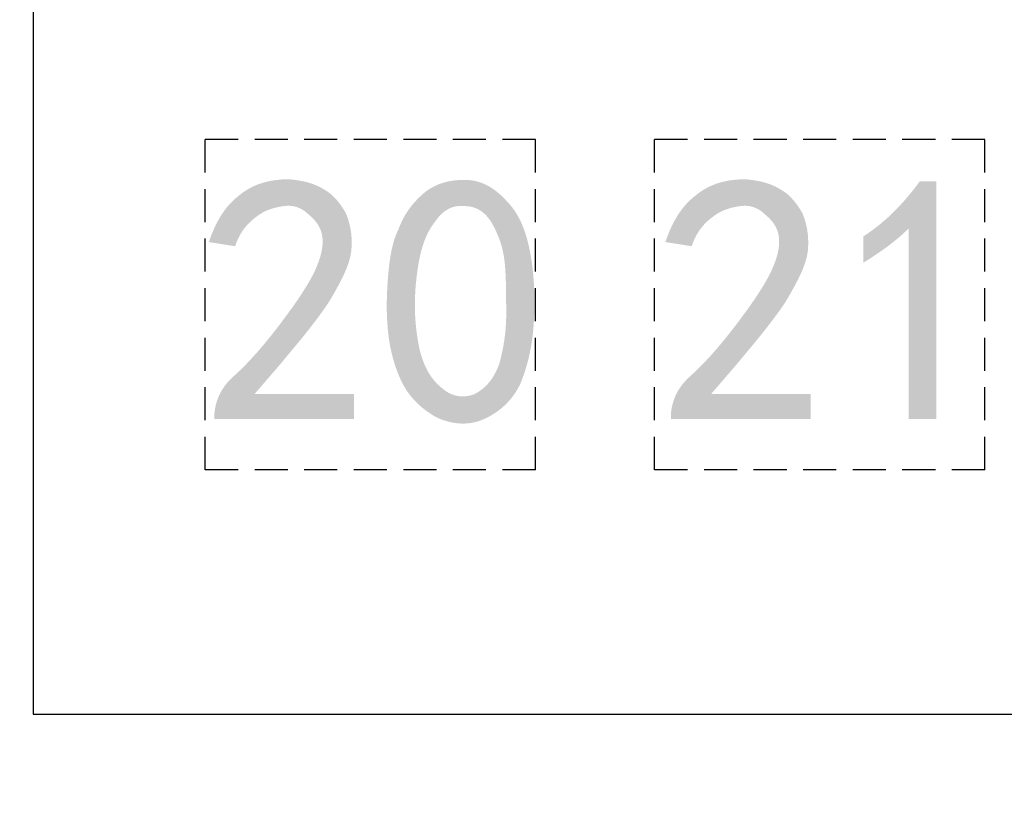
# Model space of a CAD drawing. Units: millimetres. Extents: x 55 to 366, y 1285 to 1683.
# Drawn here: x 195 to 202, y 1322 to 1328 of the extents above; entities that cross this region are included whole.
import ezdxf

# ---------------------------------------------------------------- set-up
doc = ezdxf.new("R2010")
doc.units = ezdxf.units.MM
doc.header["$MEASUREMENT"] = 0
doc.linetypes.add('DASHED2', pattern=[0.375, 0.25, -0.125])
doc.layers.add('Make2D_______', color=7, linetype='Continuous', true_color=0xffffff)
doc.layers.add('预设值', color=7, linetype='Continuous', true_color=0x000000)
doc.styles.add('NSimSun', font='txt')
doc.dimstyles.new('ISO-25', dxfattribs={"dimtxt": 3.5, "dimasz": 1.5, "dimexe": 1, "dimexo": 1, "dimgap": 0.09, "dimtad": 1, "dimtoh": 1, "dimdec": 1, "dimzin": 1, "dimdsep": 46, "dimtxsty": 'NSimSun', "dimcen": 2.5, "dimadec": 0, "dimazin": 0, "dimtfac": 1, "dimtdec": 4, "dimtix": 1, "dimtmove": 1, "dimatfit": 3, "dimfxl": 0, "dimtolj": 1, "dimtzin": 1, "dimarcsym": 0})

# ---------------------------------------------------------------- blocks, each defined once
blk = doc.blocks.new('*D2')
at = {"color": 0, "lineweight": -2, "transparency": 16777216}
for p, q in [((73.3317, 1397.4075), (57.7004, 1397.4075)), ((58.7004, 1395.9075), (58.7004, 1290.9075)), ((242.5317, 1289.4075), (57.7004, 1289.4075))]:
    blk.add_line(p, q, dxfattribs=at)
at = {"color": 0, "transparency": 16777216}
for points in [[(58.9504, 1395.9075), (58.4504, 1395.9075), (58.7004, 1397.4075)], [(58.4504, 1290.9075), (58.9504, 1290.9075), (58.7004, 1289.4075)]]:
    blk.add_solid(points, dxfattribs=at)
at = {"layer": 'Defpoints', "color": 0, "transparency": 16777216}
for p in [(74.3317, 1397.4075), (58.7004, 1289.4075), (243.5317, 1289.4075)]:
    blk.add_point(p, dxfattribs=at)
at = {"color": 0, "lineweight": -3, "transparency": 16777216, "insert": (56.8604, 1343.4075), "char_height": 3.5, "attachment_point": 5, "rotation": 90, "style": 'NSimSun'}
blk.add_mtext('\\A1;108.0', dxfattribs=at)

msp = doc.modelspace()

# ---------------------------------------------------------------- hatches: boundary and pattern name
at = {"layer": '预设值', "true_color": 0xffffff}
for points in [[(196.3014, 1324.6336), (196.3025, 1324.6434), (196.3037, 1324.6531), (196.3052, 1324.6628), (196.3068, 1324.6724), (196.3087, 1324.6819), (196.3107, 1324.6914), (196.313, 1324.7008), (196.3154, 1324.7102), (196.3181, 1324.7195), (196.321, 1324.7287), (196.3241, 1324.7378), (196.3275, 1324.747), (196.3311, 1324.756), (196.3349, 1324.765), (196.3389, 1324.7739), (196.3432, 1324.7828), (196.3478, 1324.7916), (196.3526, 1324.8003), (196.3576, 1324.809), (196.3629, 1324.8176), (196.3685, 1324.8261), (196.3743, 1324.8346), (196.3804, 1324.8431), (196.3867, 1324.8514), (196.3934, 1324.8597), (196.4003, 1324.868), (196.4075, 1324.8762), (196.415, 1324.8843), (196.4228, 1324.8924), (196.4308, 1324.9004), (196.4392, 1324.9083), (196.4479, 1324.9162), (196.4842, 1324.9496), (196.5225, 1324.987), (196.5627, 1325.0286), (196.6049, 1325.0745), (196.649, 1325.1248), (196.6951, 1325.1796), (196.7432, 1325.2391), (196.7932, 1325.3034), (196.8873, 1325.4306), (196.9281, 1325.4892), (196.9646, 1325.5441), (196.9967, 1325.5951), (197.0243, 1325.6419), (197.0363, 1325.6636), (197.0472, 1325.6843), (197.0569, 1325.7037), (197.0653, 1325.722), (197.0729, 1325.7395), (197.08, 1325.7568), (197.0866, 1325.7739), (197.0926, 1325.7907), (197.0981, 1325.8072), (197.103, 1325.8236), (197.1074, 1325.8396), (197.1111, 1325.8554), (197.1128, 1325.8633), (197.1142, 1325.871), (197.1156, 1325.8787), (197.1167, 1325.8863), (197.1177, 1325.8939), (197.1186, 1325.9014), (197.1193, 1325.9089), (197.1198, 1325.9163), (197.1201, 1325.9236), (197.1203, 1325.9309), (197.1203, 1325.9381), (197.1201, 1325.9452), (197.1198, 1325.9523), (197.1193, 1325.9593), (197.1185, 1325.9663), (197.1177, 1325.9732), (197.1166, 1325.98), (197.1153, 1325.9867), (197.1139, 1325.9932), (197.1123, 1325.9997), (197.1105, 1326.006), (197.1086, 1326.0122), (197.1065, 1326.0183), (197.1042, 1326.0244), (197.1018, 1326.0302), (197.0993, 1326.036), (197.0966, 1326.0417), (197.0937, 1326.0473), (197.0908, 1326.0528), (197.0876, 1326.0582), (197.0844, 1326.0635), (197.081, 1326.0687), (197.0775, 1326.0738), (197.0739, 1326.0788), (197.0702, 1326.0837), (197.0664, 1326.0886), (197.0624, 1326.0933), (197.0584, 1326.098), (197.0542, 1326.1026), (197.05, 1326.1071), (197.0456, 1326.1115), (197.0412, 1326.1159), (197.0321, 1326.1244), (197.0227, 1326.1326), (197.013, 1326.1406), (197.0081, 1326.1454), (197.0031, 1326.1501), (196.998, 1326.1545), (196.9929, 1326.1588), (196.9877, 1326.1628), (196.9825, 1326.1667), (196.9772, 1326.1704), (196.9718, 1326.174), (196.9664, 1326.1773), (196.9609, 1326.1805), (196.9553, 1326.1834), (196.9497, 1326.1862), (196.9441, 1326.1888), (196.9383, 1326.1913), (196.9325, 1326.1935), (196.9267, 1326.1956), (196.9208, 1326.1974), (196.9148, 1326.1991), (196.9087, 1326.2006), (196.9026, 1326.2019), (196.8965, 1326.2031), (196.8902, 1326.204), (196.884, 1326.2048), (196.8776, 1326.2054), (196.8712, 1326.2058), (196.8647, 1326.206), (196.8582, 1326.206), (196.8516, 1326.2059), (196.845, 1326.2055), (196.8382, 1326.205), (196.8315, 1326.2043), (196.8246, 1326.2034), (196.8109, 1326.2013), (196.7972, 1326.1989), (196.7835, 1326.1963), (196.7699, 1326.1933), (196.7563, 1326.1899), (196.7428, 1326.1861), (196.7294, 1326.1819), (196.7161, 1326.1772), (196.7095, 1326.1747), (196.7029, 1326.1721), (196.6963, 1326.1693), (196.6898, 1326.1664), (196.6834, 1326.1634), (196.6769, 1326.1602), (196.6706, 1326.1568), (196.6642, 1326.1534), (196.6579, 1326.1497), (196.6517, 1326.1459), (196.6455, 1326.142), (196.6393, 1326.1379), (196.6333, 1326.1336), (196.6272, 1326.1291), (196.6212, 1326.1245), (196.6153, 1326.1197), (196.6085, 1326.1147), (196.6018, 1326.1096), (196.5953, 1326.1044), (196.5888, 1326.0991), (196.5825, 1326.0936), (196.5763, 1326.088), (196.5703, 1326.0823), (196.5643, 1326.0765), (196.5585, 1326.0706), (196.5528, 1326.0645), (196.5472, 1326.0583), (196.5417, 1326.052), (196.5364, 1326.0455), (196.5312, 1326.039), (196.5261, 1326.0323), (196.5211, 1326.0255), (196.5163, 1326.0186), (196.5116, 1326.0115), (196.507, 1326.0043), (196.5025, 1325.997), (196.4981, 1325.9896), (196.4939, 1325.9821), (196.4898, 1325.9744), (196.4858, 1325.9666), (196.482, 1325.9587), (196.4782, 1325.9507), (196.4746, 1325.9425), (196.4711, 1325.9343), (196.4677, 1325.9259), (196.4645, 1325.9173), (196.4584, 1325.8999), (196.2595, 1325.9313), (196.2696, 1325.9603), (196.2801, 1325.9882), (196.2912, 1326.0152), (196.3027, 1326.0412), (196.3147, 1326.0662), (196.3272, 1326.0902), (196.3402, 1326.1133), (196.3469, 1326.1245), (196.3537, 1326.1354), (196.3606, 1326.146), (196.3677, 1326.1565), (196.3749, 1326.1667), (196.3822, 1326.1766), (196.3896, 1326.1863), (196.3971, 1326.1957), (196.4048, 1326.2049), (196.4126, 1326.2139), (196.4205, 1326.2226), (196.4285, 1326.231), (196.4367, 1326.2393), (196.4449, 1326.2472), (196.4533, 1326.255), (196.4619, 1326.2624), (196.4705, 1326.2697), (196.4793, 1326.2767), (196.4872, 1326.2834), (196.4952, 1326.29), (196.5034, 1326.2964), (196.5116, 1326.3027), (196.52, 1326.3087), (196.5285, 1326.3146), (196.5371, 1326.3202), (196.5458, 1326.3257), (196.5547, 1326.331), (196.5636, 1326.3361), (196.5726, 1326.3411), (196.5817, 1326.3458), (196.591, 1326.3504), (196.6003, 1326.3548), (196.6097, 1326.359), (196.6193, 1326.363), (196.6289, 1326.3668), (196.6386, 1326.3705), (196.6484, 1326.3739), (196.6582, 1326.3772), (196.6682, 1326.3803), (196.6782, 1326.3832), (196.6884, 1326.386), (196.6986, 1326.3885), (196.7088, 1326.3909), (196.7192, 1326.393), (196.7296, 1326.395), (196.7401, 1326.3968), (196.7507, 1326.3985), (196.7613, 1326.3999), (196.772, 1326.4012), (196.8098, 1326.4052), (196.8229, 1326.4061), (196.8358, 1326.4065), (196.8484, 1326.4066), (196.8608, 1326.4063), (196.8729, 1326.4057), (196.8848, 1326.4049), (196.8965, 1326.4038), (196.9079, 1326.4024), (196.9299, 1326.3993), (196.951, 1326.3957), (196.9811, 1326.3897), (196.9912, 1326.3873), (197.0016, 1326.3847), (197.0122, 1326.3818), (197.0229, 1326.3786), (197.0339, 1326.375), (197.045, 1326.3712), (197.0562, 1326.3669), (197.0675, 1326.3623), (197.079, 1326.3573), (197.0905, 1326.352), (197.1021, 1326.3462), (197.1138, 1326.3399), (197.1255, 1326.3333), (197.1373, 1326.3261), (197.1589, 1326.3123), (197.1638, 1326.3089), (197.1687, 1326.3053), (197.1735, 1326.3016), (197.1784, 1326.2977), (197.1833, 1326.2936), (197.1881, 1326.2894), (197.193, 1326.285), (197.1978, 1326.2805), (197.2074, 1326.2711), (197.2169, 1326.261), (197.2262, 1326.2505), (197.2355, 1326.2395), (197.2446, 1326.228), (197.2536, 1326.216), (197.2624, 1326.2037), (197.271, 1326.191), (197.2794, 1326.178), (197.2876, 1326.1647), (197.2956, 1326.1511), (197.3013, 1326.1371), (197.3068, 1326.1226), (197.312, 1326.1077), (197.3168, 1326.0922), (197.3213, 1326.0763), (197.3254, 1326.0598), (197.329, 1326.0429), (197.3322, 1326.0255), (197.3349, 1326.0076), (197.3371, 1325.9892), (197.3387, 1325.9703), (197.3397, 1325.9509), (197.3401, 1325.9311), (197.3399, 1325.9107), (197.339, 1325.8899), (197.3374, 1325.8685), (197.3363, 1325.8586), (197.3349, 1325.8486), (197.3331, 1325.8385), (197.3311, 1325.8283), (197.3288, 1325.8179), (197.3262, 1325.8074), (197.3233, 1325.7967), (197.3201, 1325.7859), (197.3166, 1325.775), (197.3129, 1325.764), (197.3047, 1325.7414), (197.2954, 1325.7183), (197.2851, 1325.6945), (197.2738, 1325.6702), (197.2616, 1325.6452), (197.2344, 1325.5933), (197.2038, 1325.5387), (197.17, 1325.4813), (197.1512, 1325.4529), (197.1302, 1325.4224), (197.0817, 1325.3556), (197.0243, 1325.2806), (196.9581, 1325.1974), (196.7991, 1325.006), (196.6049, 1324.7801), (197.3584, 1324.7801), (197.3584, 1324.5918), (196.3014, 1324.5918)], [(199.7556, 1324.6336), (199.7566, 1324.6434), (199.7579, 1324.6531), (199.7594, 1324.6628), (199.761, 1324.6724), (199.7629, 1324.6819), (199.7649, 1324.6914), (199.7672, 1324.7008), (199.7696, 1324.7102), (199.7723, 1324.7195), (199.7752, 1324.7287), (199.7783, 1324.7378), (199.7817, 1324.747), (199.7853, 1324.756), (199.7891, 1324.765), (199.7931, 1324.7739), (199.7974, 1324.7828), (199.802, 1324.7916), (199.8068, 1324.8003), (199.8118, 1324.809), (199.8171, 1324.8176), (199.8227, 1324.8261), (199.8285, 1324.8346), (199.8346, 1324.8431), (199.8409, 1324.8514), (199.8476, 1324.8597), (199.8545, 1324.868), (199.8617, 1324.8762), (199.8692, 1324.8843), (199.877, 1324.8924), (199.885, 1324.9004), (199.8934, 1324.9083), (199.9021, 1324.9162), (199.9384, 1324.9496), (199.9766, 1324.987), (200.0169, 1325.0286), (200.0591, 1325.0745), (200.1032, 1325.1248), (200.1493, 1325.1796), (200.1974, 1325.2391), (200.2474, 1325.3034), (200.3415, 1325.4306), (200.3823, 1325.4892), (200.4188, 1325.5441), (200.4509, 1325.5951), (200.4785, 1325.6419), (200.4905, 1325.6636), (200.5014, 1325.6843), (200.5111, 1325.7037), (200.5195, 1325.722), (200.5271, 1325.7395), (200.5342, 1325.7568), (200.5408, 1325.7739), (200.5468, 1325.7907), (200.5523, 1325.8072), (200.5572, 1325.8236), (200.5616, 1325.8396), (200.5653, 1325.8554), (200.567, 1325.8633), (200.5684, 1325.871), (200.5698, 1325.8787), (200.5709, 1325.8863), (200.5719, 1325.8939), (200.5728, 1325.9014), (200.5735, 1325.9089), (200.574, 1325.9163), (200.5743, 1325.9236), (200.5745, 1325.9309), (200.5745, 1325.9381), (200.5743, 1325.9452), (200.574, 1325.9523), (200.5734, 1325.9593), (200.5727, 1325.9663), (200.5719, 1325.9732), (200.5708, 1325.98), (200.5695, 1325.9867), (200.5681, 1325.9932), (200.5665, 1325.9997), (200.5647, 1326.006), (200.5628, 1326.0122), (200.5607, 1326.0183), (200.5584, 1326.0244), (200.556, 1326.0302), (200.5535, 1326.036), (200.5508, 1326.0417), (200.5479, 1326.0473), (200.545, 1326.0528), (200.5418, 1326.0582), (200.5386, 1326.0635), (200.5352, 1326.0687), (200.5317, 1326.0738), (200.5281, 1326.0788), (200.5244, 1326.0837), (200.5205, 1326.0886), (200.5166, 1326.0933), (200.5126, 1326.098), (200.5084, 1326.1026), (200.5042, 1326.1071), (200.4998, 1326.1115), (200.4954, 1326.1159), (200.4863, 1326.1244), (200.4769, 1326.1326), (200.4672, 1326.1406), (200.4623, 1326.1454), (200.4573, 1326.1501), (200.4522, 1326.1545), (200.4471, 1326.1588), (200.4419, 1326.1628), (200.4367, 1326.1667), (200.4314, 1326.1704), (200.426, 1326.174), (200.4206, 1326.1773), (200.4151, 1326.1805), (200.4095, 1326.1834), (200.4039, 1326.1862), (200.3982, 1326.1888), (200.3925, 1326.1913), (200.3867, 1326.1935), (200.3809, 1326.1956), (200.3749, 1326.1974), (200.369, 1326.1991), (200.3629, 1326.2006), (200.3568, 1326.2019), (200.3507, 1326.2031), (200.3444, 1326.204), (200.3382, 1326.2048), (200.3318, 1326.2054), (200.3254, 1326.2058), (200.3189, 1326.206), (200.3124, 1326.206), (200.3058, 1326.2059), (200.2992, 1326.2055), (200.2924, 1326.205), (200.2857, 1326.2043), (200.2788, 1326.2034), (200.2651, 1326.2013), (200.2514, 1326.1989), (200.2377, 1326.1963), (200.2241, 1326.1933), (200.2105, 1326.1899), (200.197, 1326.1861), (200.1836, 1326.1819), (200.1703, 1326.1772), (200.1636, 1326.1747), (200.1571, 1326.1721), (200.1505, 1326.1693), (200.144, 1326.1664), (200.1376, 1326.1634), (200.1311, 1326.1602), (200.1248, 1326.1568), (200.1184, 1326.1534), (200.1121, 1326.1497), (200.1059, 1326.1459), (200.0997, 1326.142), (200.0935, 1326.1379), (200.0875, 1326.1336), (200.0814, 1326.1291), (200.0754, 1326.1245), (200.0695, 1326.1197), (200.0627, 1326.1147), (200.056, 1326.1096), (200.0495, 1326.1044), (200.043, 1326.0991), (200.0367, 1326.0936), (200.0305, 1326.088), (200.0245, 1326.0823), (200.0185, 1326.0765), (200.0127, 1326.0706), (200.007, 1326.0645), (200.0014, 1326.0583), (199.9959, 1326.052), (199.9906, 1326.0455), (199.9854, 1326.039), (199.9803, 1326.0323), (199.9753, 1326.0255), (199.9705, 1326.0186), (199.9658, 1326.0115), (199.9612, 1326.0043), (199.9567, 1325.997), (199.9523, 1325.9896), (199.9481, 1325.9821), (199.944, 1325.9744), (199.94, 1325.9666), (199.9362, 1325.9587), (199.9324, 1325.9507), (199.9288, 1325.9425), (199.9253, 1325.9343), (199.9219, 1325.9259), (199.9187, 1325.9173), (199.9125, 1325.8999), (199.7137, 1325.9313), (199.7238, 1325.9603), (199.7343, 1325.9882), (199.7454, 1326.0152), (199.7569, 1326.0412), (199.7689, 1326.0662), (199.7814, 1326.0902), (199.7944, 1326.1133), (199.8011, 1326.1245), (199.8079, 1326.1354), (199.8148, 1326.146), (199.8219, 1326.1565), (199.8291, 1326.1667), (199.8364, 1326.1766), (199.8438, 1326.1863), (199.8513, 1326.1957), (199.859, 1326.2049), (199.8668, 1326.2139), (199.8747, 1326.2226), (199.8827, 1326.231), (199.8909, 1326.2393), (199.8991, 1326.2472), (199.9075, 1326.255), (199.9161, 1326.2624), (199.9247, 1326.2697), (199.9335, 1326.2767), (199.9414, 1326.2834), (199.9494, 1326.29), (199.9576, 1326.2964), (199.9658, 1326.3027), (199.9742, 1326.3087), (199.9827, 1326.3146), (199.9913, 1326.3202), (200, 1326.3257), (200.0089, 1326.331), (200.0178, 1326.3361), (200.0268, 1326.3411), (200.0359, 1326.3458), (200.0452, 1326.3504), (200.0545, 1326.3548), (200.0639, 1326.359), (200.0735, 1326.363), (200.0831, 1326.3668), (200.0928, 1326.3705), (200.1026, 1326.3739), (200.1124, 1326.3772), (200.1224, 1326.3803), (200.1324, 1326.3832), (200.1426, 1326.386), (200.1528, 1326.3885), (200.163, 1326.3909), (200.1734, 1326.393), (200.1838, 1326.395), (200.1943, 1326.3968), (200.2049, 1326.3985), (200.2155, 1326.3999), (200.2262, 1326.4012), (200.2639, 1326.4052), (200.2771, 1326.4061), (200.2899, 1326.4065), (200.3026, 1326.4066), (200.315, 1326.4063), (200.3271, 1326.4057), (200.339, 1326.4049), (200.3507, 1326.4038), (200.3621, 1326.4024), (200.3841, 1326.3993), (200.4052, 1326.3957), (200.4353, 1326.3897), (200.4454, 1326.3873), (200.4558, 1326.3847), (200.4664, 1326.3818), (200.4771, 1326.3786), (200.4881, 1326.375), (200.4992, 1326.3712), (200.5104, 1326.3669), (200.5217, 1326.3623), (200.5332, 1326.3573), (200.5447, 1326.352), (200.5563, 1326.3462), (200.568, 1326.3399), (200.5797, 1326.3333), (200.5915, 1326.3261), (200.6131, 1326.3123), (200.618, 1326.3089), (200.6228, 1326.3053), (200.6277, 1326.3016), (200.6326, 1326.2977), (200.6375, 1326.2936), (200.6423, 1326.2894), (200.6472, 1326.285), (200.652, 1326.2805), (200.6616, 1326.2711), (200.671, 1326.261), (200.6804, 1326.2505), (200.6897, 1326.2395), (200.6988, 1326.228), (200.7078, 1326.216), (200.7166, 1326.2037), (200.7252, 1326.191), (200.7336, 1326.178), (200.7418, 1326.1647), (200.7498, 1326.1511), (200.7555, 1326.1371), (200.761, 1326.1226), (200.7662, 1326.1077), (200.771, 1326.0922), (200.7755, 1326.0763), (200.7796, 1326.0598), (200.7832, 1326.0429), (200.7864, 1326.0255), (200.7891, 1326.0076), (200.7913, 1325.9892), (200.7929, 1325.9703), (200.7939, 1325.9509), (200.7943, 1325.9311), (200.7941, 1325.9107), (200.7932, 1325.8899), (200.7916, 1325.8685), (200.7905, 1325.8586), (200.789, 1325.8486), (200.7873, 1325.8385), (200.7853, 1325.8283), (200.783, 1325.8179), (200.7804, 1325.8074), (200.7775, 1325.7967), (200.7743, 1325.7859), (200.7708, 1325.775), (200.7671, 1325.764), (200.7589, 1325.7414), (200.7496, 1325.7183), (200.7393, 1325.6945), (200.728, 1325.6702), (200.7158, 1325.6452), (200.6886, 1325.5933), (200.658, 1325.5387), (200.6242, 1325.4813), (200.6054, 1325.4529), (200.5844, 1325.4224), (200.5359, 1325.3556), (200.4785, 1325.2806), (200.4123, 1325.1974), (200.2533, 1325.006), (200.0591, 1324.7801), (200.8125, 1324.7801), (200.8125, 1324.5918), (199.7556, 1324.5918)], [(201.5556, 1326.036), (201.5377, 1326.0184), (201.5193, 1326.0011), (201.5004, 1325.984), (201.481, 1325.9671), (201.4408, 1325.9339), (201.3986, 1325.9012), (201.3544, 1325.8691), (201.3083, 1325.8373), (201.2603, 1325.8057), (201.2102, 1325.7743), (201.2102, 1325.9732), (201.2431, 1325.9951), (201.275, 1326.0178), (201.306, 1326.0411), (201.3361, 1326.0651), (201.3654, 1326.0897), (201.3938, 1326.1148), (201.4214, 1326.1405), (201.4483, 1326.1668), (201.4744, 1326.1935), (201.4999, 1326.2207), (201.5246, 1326.2483), (201.5487, 1326.2763), (201.5722, 1326.3047), (201.5951, 1326.3334), (201.6393, 1326.3918), (201.7649, 1326.3918), (201.7649, 1324.5918), (201.5556, 1324.5918)]]:
    msp.add_hatch(color=7, dxfattribs=at).paths.add_polyline_path(points, flags=0)
h = msp.add_hatch(color=7, dxfattribs=at)
h.paths.add_polyline_path([(197.6095, 1325.586), (197.614, 1325.6546), (197.6197, 1325.7194), (197.6268, 1325.7802), (197.631, 1325.8092), (197.6357, 1325.8371), (197.6408, 1325.8641), (197.6465, 1325.8901), (197.6527, 1325.9151), (197.6596, 1325.9392), (197.6632, 1325.9508), (197.667, 1325.9622), (197.6709, 1325.9734), (197.675, 1325.9843), (197.6793, 1325.995), (197.6838, 1326.0054), (197.6884, 1326.0156), (197.6932, 1326.0255), (197.7013, 1326.0467), (197.7099, 1326.0672), (197.719, 1326.0871), (197.7286, 1326.1063), (197.7386, 1326.1249), (197.7492, 1326.1429), (197.7602, 1326.1603), (197.7717, 1326.1772), (197.7837, 1326.1937), (197.7963, 1326.2097), (197.8093, 1326.2252), (197.8227, 1326.2404), (197.8367, 1326.2551), (197.8512, 1326.2696), (197.8662, 1326.2837), (197.8816, 1326.2976), (197.8895, 1326.3043), (197.8976, 1326.3108), (197.9057, 1326.3171), (197.914, 1326.3231), (197.9224, 1326.3289), (197.9309, 1326.3344), (197.9396, 1326.3398), (197.9483, 1326.3448), (197.9572, 1326.3497), (197.9662, 1326.3543), (197.9754, 1326.3587), (197.9846, 1326.3629), (197.994, 1326.3668), (198.0035, 1326.3706), (198.0131, 1326.3741), (198.0229, 1326.3774), (198.0328, 1326.3805), (198.0428, 1326.3833), (198.0529, 1326.386), (198.0631, 1326.3884), (198.0735, 1326.3907), (198.084, 1326.3927), (198.0946, 1326.3946), (198.1053, 1326.3962), (198.1162, 1326.3976), (198.1271, 1326.3989), (198.1382, 1326.3999), (198.1495, 1326.4007), (198.1723, 1326.4019), (198.1956, 1326.4022), (198.2063, 1326.4021), (198.217, 1326.4016), (198.2277, 1326.4009), (198.2382, 1326.3998), (198.2488, 1326.3984), (198.2592, 1326.3967), (198.2696, 1326.3947), (198.2799, 1326.3924), (198.2902, 1326.3898), (198.3004, 1326.3869), (198.3106, 1326.3837), (198.3207, 1326.3802), (198.3307, 1326.3763), (198.3406, 1326.3722), (198.3505, 1326.3677), (198.3604, 1326.363), (198.3702, 1326.3579), (198.3799, 1326.3526), (198.3895, 1326.3469), (198.3991, 1326.3409), (198.4087, 1326.3346), (198.4182, 1326.328), (198.4276, 1326.3211), (198.4369, 1326.3139), (198.4462, 1326.3064), (198.4554, 1326.2986), (198.4646, 1326.2905), (198.4737, 1326.2821), (198.4828, 1326.2733), (198.4917, 1326.2643), (198.5007, 1326.2549), (198.5095, 1326.2453), (198.5182, 1326.2363), (198.5267, 1326.2272), (198.5349, 1326.2179), (198.5429, 1326.2085), (198.5507, 1326.1988), (198.5582, 1326.189), (198.5655, 1326.1789), (198.5726, 1326.1687), (198.5795, 1326.1583), (198.5862, 1326.1478), (198.5927, 1326.137), (198.5989, 1326.1261), (198.605, 1326.1149), (198.6109, 1326.1036), (198.6165, 1326.0921), (198.622, 1326.0804), (198.6273, 1326.0686), (198.6324, 1326.0565), (198.6422, 1326.0319), (198.6512, 1326.0065), (198.6596, 1325.9804), (198.6674, 1325.9535), (198.6746, 1325.9259), (198.6813, 1325.8976), (198.6874, 1325.8685), (198.6931, 1325.8388), (198.6982, 1325.8087), (198.7029, 1325.778), (198.707, 1325.7469), (198.7139, 1325.6831), (198.7188, 1325.6174), (198.7218, 1325.5497), (198.7227, 1325.48), (198.7218, 1325.4084), (198.7188, 1325.3348), (198.7165, 1325.298), (198.7135, 1325.2622), (198.7098, 1325.2273), (198.7054, 1325.1934), (198.7004, 1325.1603), (198.6949, 1325.1282), (198.6888, 1325.097), (198.6822, 1325.0666), (198.6751, 1325.0371), (198.6675, 1325.0085), (198.6595, 1324.9807), (198.6511, 1324.9536), (198.6424, 1324.9274), (198.6333, 1324.902), (198.6239, 1324.8773), (198.6142, 1324.8534), (198.6082, 1324.8418), (198.602, 1324.8303), (198.5957, 1324.8192), (198.5892, 1324.8083), (198.5825, 1324.7976), (198.5756, 1324.7871), (198.5686, 1324.7769), (198.5614, 1324.7669), (198.554, 1324.7571), (198.5464, 1324.7476), (198.5387, 1324.7383), (198.5308, 1324.7292), (198.5228, 1324.7204), (198.5146, 1324.7117), (198.5063, 1324.7033), (198.4977, 1324.6951), (198.4891, 1324.6871), (198.4803, 1324.6794), (198.4713, 1324.6718), (198.4622, 1324.6644), (198.4529, 1324.6573), (198.4435, 1324.6503), (198.434, 1324.6436), (198.4243, 1324.6371), (198.4145, 1324.6307), (198.4046, 1324.6246), (198.3945, 1324.6186), (198.3842, 1324.6129), (198.3739, 1324.6073), (198.3634, 1324.602), (198.3528, 1324.5968), (198.3421, 1324.5918), (198.3313, 1324.5871), (198.3204, 1324.5827), (198.3094, 1324.5787), (198.2985, 1324.5751), (198.2874, 1324.5718), (198.2764, 1324.5688), (198.2652, 1324.5662), (198.2541, 1324.564), (198.2429, 1324.5621), (198.2317, 1324.5605), (198.2205, 1324.5592), (198.2093, 1324.5583), (198.198, 1324.5577), (198.1867, 1324.5574), (198.1754, 1324.5574), (198.1642, 1324.5578), (198.1529, 1324.5584), (198.1416, 1324.5594), (198.1303, 1324.5606), (198.1191, 1324.5621), (198.1078, 1324.564), (198.0966, 1324.5661), (198.0854, 1324.5685), (198.0742, 1324.5712), (198.0631, 1324.5741), (198.052, 1324.5774), (198.0409, 1324.5809), (198.0299, 1324.5846), (198.0189, 1324.5886), (198.008, 1324.5929), (197.9971, 1324.5975), (197.9863, 1324.6022), (197.965, 1324.6143), (197.9446, 1324.6267), (197.9248, 1324.6397), (197.9058, 1324.6531), (197.8875, 1324.6669), (197.87, 1324.6812), (197.8615, 1324.6884), (197.8532, 1324.6958), (197.8451, 1324.7033), (197.8371, 1324.7108), (197.8294, 1324.7185), (197.8218, 1324.7262), (197.8144, 1324.734), (197.8072, 1324.7419), (197.8002, 1324.7499), (197.7934, 1324.758), (197.7867, 1324.7662), (197.7802, 1324.7744), (197.7739, 1324.7827), (197.7678, 1324.7911), (197.7619, 1324.7996), (197.7562, 1324.8081), (197.7506, 1324.8167), (197.7453, 1324.8254), (197.7401, 1324.8341), (197.7351, 1324.8429), (197.7255, 1324.8607), (197.7164, 1324.8787), (197.7078, 1324.897), (197.6996, 1324.9154), (197.6919, 1324.934), (197.6845, 1324.9528), (197.6776, 1324.9717), (197.671, 1324.9908), (197.6648, 1325.0099), (197.659, 1325.0292), (197.6483, 1325.0681), (197.6388, 1325.1072), (197.6304, 1325.1464), (197.6231, 1325.1911), (197.6169, 1325.2386), (197.6119, 1325.2892), (197.6082, 1325.3426), (197.606, 1325.3991), (197.6054, 1325.4584), (197.6066, 1325.5207)], flags=0)
h.paths.add_polyline_path([(197.8293, 1325.6488), (197.8335, 1325.6853), (197.8381, 1325.7204), (197.8433, 1325.7541), (197.8491, 1325.7864), (197.8554, 1325.8174), (197.8622, 1325.8471), (197.8696, 1325.8754), (197.8777, 1325.9025), (197.8819, 1325.9156), (197.8863, 1325.9284), (197.8909, 1325.9409), (197.8956, 1325.9531), (197.9005, 1325.965), (197.9055, 1325.9766), (197.9107, 1325.988), (197.9161, 1325.999), (197.9217, 1326.0098), (197.9274, 1326.0203), (197.9333, 1326.0305), (197.9393, 1326.0405), (197.9455, 1326.0502), (197.952, 1326.0597), (197.9586, 1326.0689), (197.9653, 1326.0778), (197.9712, 1326.0865), (197.9772, 1326.0949), (197.9833, 1326.1029), (197.9894, 1326.1107), (197.9956, 1326.1181), (198.0018, 1326.1253), (198.0081, 1326.1321), (198.0145, 1326.1386), (198.021, 1326.1449), (198.0276, 1326.1508), (198.0342, 1326.1564), (198.0409, 1326.1617), (198.0443, 1326.1642), (198.0477, 1326.1667), (198.0512, 1326.1691), (198.0546, 1326.1714), (198.0581, 1326.1736), (198.0616, 1326.1758), (198.0651, 1326.1779), (198.0687, 1326.1799), (198.0722, 1326.1818), (198.0758, 1326.1836), (198.0794, 1326.1854), (198.0831, 1326.1871), (198.0867, 1326.1887), (198.0904, 1326.1902), (198.0941, 1326.1917), (198.0979, 1326.1931), (198.1016, 1326.1944), (198.1054, 1326.1956), (198.1092, 1326.1968), (198.1131, 1326.1979), (198.1169, 1326.1989), (198.1208, 1326.1998), (198.1247, 1326.2007), (198.1287, 1326.2014), (198.1327, 1326.2021), (198.1366, 1326.2028), (198.1407, 1326.2033), (198.1447, 1326.2038), (198.1488, 1326.2042), (198.1529, 1326.2045), (198.157, 1326.2047), (198.1612, 1326.2049), (198.1654, 1326.205), (198.1696, 1326.205), (198.1739, 1326.2049), (198.1781, 1326.2048), (198.1868, 1326.2042), (198.1956, 1326.2034), (198.2034, 1326.2033), (198.2111, 1326.2029), (198.2188, 1326.2023), (198.2264, 1326.2014), (198.234, 1326.2003), (198.2415, 1326.1989), (198.2452, 1326.1981), (198.2489, 1326.1973), (198.2526, 1326.1964), (198.2562, 1326.1954), (198.2599, 1326.1943), (198.2635, 1326.1932), (198.2671, 1326.1921), (198.2707, 1326.1908), (198.2742, 1326.1895), (198.2778, 1326.1881), (198.2813, 1326.1867), (198.2848, 1326.1852), (198.2883, 1326.1836), (198.2917, 1326.182), (198.2951, 1326.1803), (198.2986, 1326.1785), (198.302, 1326.1766), (198.3053, 1326.1747), (198.3087, 1326.1727), (198.312, 1326.1707), (198.3153, 1326.1686), (198.3186, 1326.1664), (198.3218, 1326.1641), (198.325, 1326.1618), (198.3283, 1326.1594), (198.3314, 1326.1569), (198.3377, 1326.1518), (198.3439, 1326.1464), (198.35, 1326.1406), (198.356, 1326.1346), (198.3619, 1326.1283), (198.3676, 1326.1218), (198.3733, 1326.1149), (198.3788, 1326.1077), (198.3843, 1326.1002), (198.3896, 1326.0925), (198.3948, 1326.0844), (198.3999, 1326.076), (198.4049, 1326.0674), (198.4144, 1326.0497), (198.4235, 1326.032), (198.4321, 1326.0142), (198.4402, 1325.9964), (198.4478, 1325.9784), (198.4549, 1325.9603), (198.4615, 1325.942), (198.4677, 1325.9235), (198.4733, 1325.9047), (198.4784, 1325.8856), (198.4831, 1325.8663), (198.4873, 1325.8466), (198.491, 1325.8266), (198.4941, 1325.8061), (198.4968, 1325.7852), (198.4991, 1325.7639), (198.5025, 1325.7202), (198.5051, 1325.6756), (198.5082, 1325.5833), (198.5095, 1325.3871), (198.5093, 1325.3617), (198.5086, 1325.3366), (198.5074, 1325.3117), (198.5058, 1325.2871), (198.5037, 1325.2626), (198.5012, 1325.2385), (198.4951, 1325.1909), (198.4875, 1325.1443), (198.4786, 1325.0987), (198.4685, 1325.054), (198.4572, 1325.0104), (198.4532, 1324.9997), (198.4491, 1324.9893), (198.4449, 1324.9791), (198.4405, 1324.9692), (198.436, 1324.9594), (198.4314, 1324.95), (198.4267, 1324.9407), (198.4219, 1324.9317), (198.4169, 1324.923), (198.4118, 1324.9144), (198.4066, 1324.9061), (198.4013, 1324.898), (198.3958, 1324.8901), (198.3902, 1324.8824), (198.3845, 1324.875), (198.3787, 1324.8678), (198.3728, 1324.8608), (198.3667, 1324.854), (198.3605, 1324.8474), (198.3542, 1324.841), (198.3477, 1324.8349), (198.3412, 1324.8289), (198.3345, 1324.8231), (198.3277, 1324.8176), (198.3208, 1324.8122), (198.3137, 1324.8071), (198.3065, 1324.8021), (198.2992, 1324.7973), (198.2918, 1324.7928), (198.2843, 1324.7884), (198.2766, 1324.7842), (198.2688, 1324.7801), (198.261, 1324.7773), (198.2531, 1324.7748), (198.2453, 1324.7724), (198.2374, 1324.7704), (198.2296, 1324.7685), (198.2218, 1324.767), (198.214, 1324.7657), (198.2062, 1324.7646), (198.1984, 1324.7638), (198.1906, 1324.7633), (198.1829, 1324.763), (198.1752, 1324.763), (198.1713, 1324.7631), (198.1675, 1324.7633), (198.1636, 1324.7635), (198.1598, 1324.7639), (198.156, 1324.7642), (198.1522, 1324.7647), (198.1484, 1324.7652), (198.1445, 1324.7658), (198.1407, 1324.7664), (198.137, 1324.7671), (198.1332, 1324.7679), (198.1294, 1324.7688), (198.1256, 1324.7697), (198.1219, 1324.7707), (198.1181, 1324.7718), (198.1144, 1324.7729), (198.1107, 1324.7741), (198.107, 1324.7754), (198.1032, 1324.7767), (198.0995, 1324.7782), (198.0959, 1324.7796), (198.0922, 1324.7812), (198.0885, 1324.7829), (198.0849, 1324.7846), (198.0776, 1324.7882), (198.0704, 1324.7921), (198.0632, 1324.7964), (198.0561, 1324.8009), (198.049, 1324.8057), (198.042, 1324.8108), (198.035, 1324.8163), (198.0281, 1324.822), (198.0203, 1324.828), (198.0127, 1324.8343), (198.0051, 1324.8408), (197.9977, 1324.8475), (197.9904, 1324.8545), (197.9833, 1324.8617), (197.9763, 1324.8692), (197.9694, 1324.8769), (197.9627, 1324.8849), (197.9561, 1324.8931), (197.9496, 1324.9016), (197.9433, 1324.9103), (197.9372, 1324.9193), (197.9311, 1324.9285), (197.9253, 1324.9379), (197.9195, 1324.9476), (197.914, 1324.9575), (197.9086, 1324.9677), (197.9033, 1324.9781), (197.8982, 1324.9888), (197.8933, 1324.9997), (197.8885, 1325.0109), (197.8839, 1325.0223), (197.8795, 1325.0339), (197.8752, 1325.0458), (197.8711, 1325.058), (197.8672, 1325.0703), (197.8634, 1325.083), (197.8599, 1325.0959), (197.8565, 1325.109), (197.8502, 1325.136), (197.8446, 1325.1655), (197.8394, 1325.1953), (197.8348, 1325.2254), (197.8308, 1325.2558), (197.8272, 1325.2865), (197.8243, 1325.3175), (197.8219, 1325.3489), (197.8201, 1325.3806), (197.819, 1325.4127), (197.8184, 1325.4451), (197.8185, 1325.478), (197.8193, 1325.5112), (197.8208, 1325.5449), (197.8229, 1325.5791), (197.8257, 1325.6137)], flags=0)

# ---------------------------------------------------------------- linework, layer by layer
at = {"color": 7, "linetype": 'DASHED2', "lineweight": -3, "true_color": 0xffffff}
for p, q in [((198.7313, 1326.7074), (196.2313, 1326.7074)), ((196.2313, 1324.2074), (196.2313, 1326.7074)), ((198.7313, 1324.2074), (198.7313, 1326.7074)), ((202.1313, 1326.7074), (199.6313, 1326.7074)), ((199.6313, 1324.2074), (199.6313, 1326.7074)), ((202.1313, 1324.2074), (202.1313, 1326.7074)), ((198.7313, 1324.2074), (196.2313, 1324.2074)), ((202.1313, 1324.2074), (199.6313, 1324.2074))]:
    msp.add_line(p, q, dxfattribs=at)
at = {"color": 7, "lineweight": 30, "true_color": 0xffffff}
msp.add_line((194.9313, 1322.3574), (223.9313, 1322.3574), dxfattribs=at)
at = {"layer": 'Make2D_______', "color": 7, "true_color": 0xffffff}
for p, q in [((194.9313, 1364.4574), (194.9313, 1322.3574)), ((194.9313, 1322.3574), (223.9313, 1322.3574))]:
    msp.add_line(p, q, dxfattribs=at)

# ---------------------------------------------------------------- dimensions: what is measured, and where the dimension line sits
at = {"color": 5, "lineweight": -3, "true_color": 0x0000ff}
dim = msp.add_linear_dim(base=(58.7004, 1289.4075), p1=(74.3317, 1397.4075), p2=(243.5317, 1289.4075), angle=90, dimstyle='ISO-25', dxfattribs=at)
dim.commit()
dim.dimension.update_dxf_attribs({"geometry": '*D2', "text_midpoint": (56.8604, 1343.4075)})

doc.saveas('drawing.dxf')
